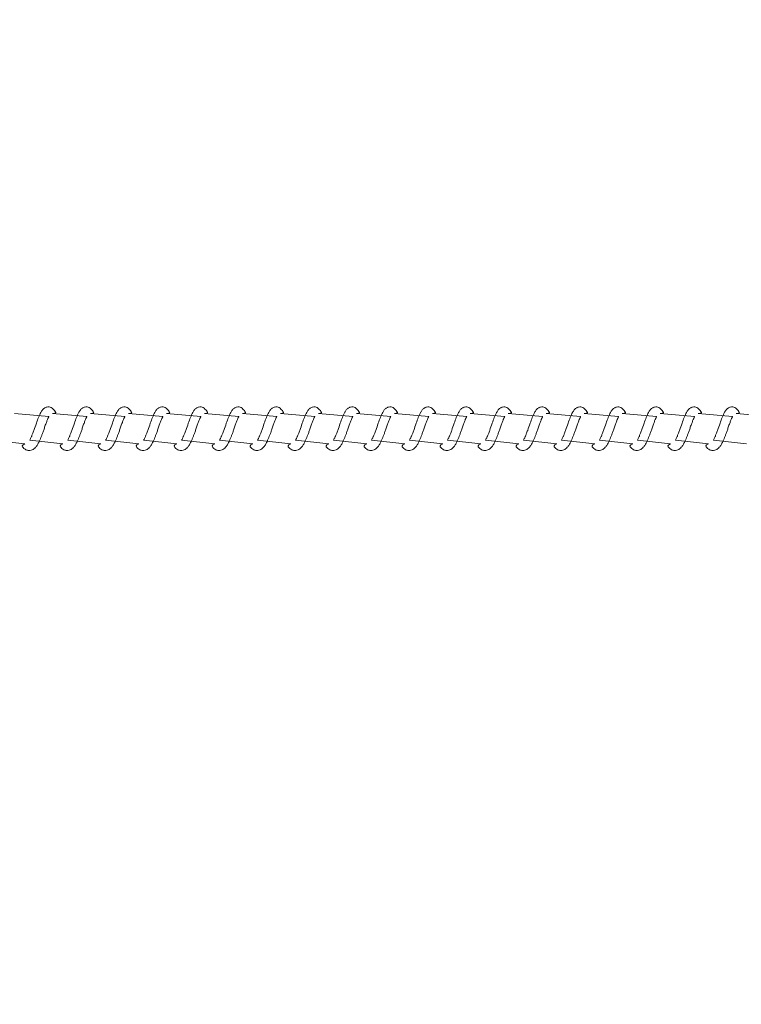
# Model space of a CAD drawing. Units: millimetres. Extents: x 338 to 3608, y 356 to 1049.
# Drawn here: x 1469 to 1493, y 538 to 570 of the extents above; entities that cross this region are included whole.
import ezdxf

# ---------------------------------------------------------------- set-up
doc = ezdxf.new("R2010")
doc.units = ezdxf.units.MM
doc.header["$PDSIZE"] = -1
doc.dimstyles.new('ISO-25', dxfattribs={"dimtxt": 2.5, "dimasz": 2.5, "dimexe": 1.25, "dimexo": 0.625, "dimtad": 1, "dimtxsty": 'Standard', "dimcen": 2.5, "dimadec": 0, "dimazin": 0, "dimtfac": 1, "dimtmove": 0, "dimatfit": 3, "dimfxl": 1, "dimarcsym": 0})

# ---------------------------------------------------------------- blocks, each defined once
blk = doc.blocks.new('*D530')
at = {"color": 0, "lineweight": -2}
for p, q in [((1249.053, 556.683), (1249.053, 1006.512)), ((1259.053, 1006.512), (3597.753, 1006.512)), ((3597.753, 1006.512), (1259.053, 1006.512)), ((3607.753, 556.683), (3607.753, 1006.512))]:
    blk.add_line(p, q, dxfattribs=at)
at = {"color": 0}
for points in [[(1259.053, 1008.178), (1259.053, 1004.845), (1249.053, 1006.512)], [(3597.753, 1004.845), (3597.753, 1008.178), (3607.753, 1006.512)]]:
    blk.add_solid(points, dxfattribs=at)
at = {"layer": 'Defpoints', "color": 0}
for p in [(3607.753, 1006.512), (1249.053, 556.683), (3607.753, 556.683)]:
    blk.add_point(p, dxfattribs=at)
at = {"color": 0, "insert": (2412.842, 1030.623), "char_height": 28.2222, "attachment_point": 5}
blk.add_mtext('2359', dxfattribs=at)
blk = doc.blocks.new('*D531')
at = {"color": 0, "lineweight": -2}
for p, q in [((2444.903, 757.683), (984.447, 757.683)), ((984.447, 747.683), (984.447, 580.795)), ((984.447, 365.683), (984.447, 532.572)), ((2444.903, 355.683), (984.447, 355.683))]:
    blk.add_line(p, q, dxfattribs=at)
at = {"color": 0}
for points in [[(986.113, 747.683), (982.78, 747.683), (984.447, 757.683)], [(982.78, 365.683), (986.113, 365.683), (984.447, 355.683)]]:
    blk.add_solid(points, dxfattribs=at)
at = {"layer": 'Defpoints', "color": 0}
for p in [(2444.903, 757.683), (984.447, 355.683), (2444.903, 355.683)]:
    blk.add_point(p, dxfattribs=at)
at = {"color": 0, "insert": (984.447, 556.683), "char_height": 28.2222, "attachment_point": 5}
blk.add_mtext('402', dxfattribs=at)

msp = doc.modelspace()

# ---------------------------------------------------------------- linework, layer by layer
at = {"linetype": 'Continuous', "lineweight": 18}
for p, q in [((1470.075, 557.081), (1468.944, 557.183)), ((1471.326, 557.081), (1470.195, 557.183)), ((1472.577, 557.081), (1471.446, 557.183)), ((1473.828, 557.081), (1472.696, 557.183)), ((1475.079, 557.081), (1473.948, 557.183)), ((1476.33, 557.081), (1475.199, 557.183)), ((1477.58, 557.081), (1476.449, 557.183)), ((1478.831, 557.081), (1477.7, 557.183)), ((1480.082, 557.081), (1478.951, 557.183)), ((1481.333, 557.081), (1480.202, 557.183)), ((1482.584, 557.082), (1481.453, 557.183)), ((1483.835, 557.081), (1482.704, 557.183)), ((1485.086, 557.081), (1483.954, 557.183)), ((1486.337, 557.081), (1485.206, 557.183)), ((1487.587, 557.081), (1486.456, 557.183)), ((1488.838, 557.081), (1487.707, 557.183)), ((1490.089, 557.081), (1488.958, 557.183)), ((1491.34, 557.081), (1490.209, 557.183)), ((1492.591, 557.081), (1491.46, 557.183)), ((1493.842, 557.081), (1492.711, 557.183)), ((1468.192, 556.31), (1469.288, 556.183)), ((1469.443, 556.31), (1470.538, 556.183)), ((1470.694, 556.31), (1471.789, 556.183)), ((1471.945, 556.31), (1473.04, 556.183)), ((1473.196, 556.31), (1474.291, 556.183)), ((1474.447, 556.31), (1475.542, 556.183)), ((1475.698, 556.31), (1476.793, 556.183)), ((1476.949, 556.31), (1478.044, 556.183)), ((1478.2, 556.31), (1479.295, 556.183)), ((1479.45, 556.31), (1480.546, 556.183)), ((1480.701, 556.31), (1481.796, 556.183)), ((1481.952, 556.31), (1483.047, 556.183)), ((1483.203, 556.31), (1484.298, 556.183)), ((1484.454, 556.31), (1485.549, 556.183)), ((1485.705, 556.31), (1486.8, 556.183)), ((1486.956, 556.31), (1488.051, 556.183)), ((1488.207, 556.31), (1489.302, 556.183)), ((1489.457, 556.31), (1490.553, 556.183)), ((1490.708, 556.31), (1491.803, 556.183)), ((1491.959, 556.31), (1493.054, 556.183))]:
    msp.add_line(p, q, dxfattribs=at)
for points, knots in [([(1470.195, 557.183), (1470.309, 557.195), (1470.283, 557.254), (1470.222, 557.325), (1470.149, 557.383), (1470.08, 557.407), (1470.025, 557.402), (1469.969, 557.382), (1469.91, 557.352), (1469.856, 557.297), (1469.8, 557.208), (1469.736, 557.059), (1469.66, 556.856), (1469.597, 556.662), (1469.54, 556.514), (1469.501, 556.424), (1469.469, 556.353), (1469.452, 556.324), (1469.443, 556.31)], [0, 0, 0, 0, 0.020901, 0.109129, 0.166552, 0.230983, 0.306457, 0.333746, 0.355734, 0.408551, 0.474254, 0.583794, 0.684646, 0.802259, 0.862971, 0.915462, 0.95925, 1, 1, 1, 1]), ([(1471.446, 557.183), (1471.56, 557.195), (1471.534, 557.254), (1471.474, 557.325), (1471.399, 557.382), (1471.331, 557.407), (1471.276, 557.402), (1471.219, 557.382), (1471.161, 557.352), (1471.107, 557.297), (1471.051, 557.208), (1470.986, 557.059), (1470.91, 556.856), (1470.848, 556.662), (1470.79, 556.514), (1470.752, 556.424), (1470.72, 556.353), (1470.702, 556.324), (1470.694, 556.31)], [0, 0, 0, 0, 0.020901, 0.109046, 0.166559, 0.23099, 0.306464, 0.333737, 0.355725, 0.408542, 0.474245, 0.583798, 0.684641, 0.802255, 0.86296, 0.915462, 0.95925, 1, 1, 1, 1]), ([(1472.696, 557.183), (1472.811, 557.195), (1472.785, 557.254), (1472.725, 557.325), (1472.65, 557.382), (1472.582, 557.407), (1472.527, 557.402), (1472.47, 557.382), (1472.412, 557.352), (1472.359, 557.297), (1472.301, 557.208), (1472.237, 557.059), (1472.161, 556.856), (1472.098, 556.662), (1472.041, 556.514), (1472.002, 556.424), (1471.971, 556.353), (1471.953, 556.324), (1471.945, 556.31)], [0, 0, 0, 0, 0.020902, 0.109049, 0.166564, 0.231015, 0.306472, 0.333762, 0.35575, 0.408466, 0.47424, 0.583782, 0.684637, 0.802254, 0.862967, 0.91546, 0.959249, 1, 1, 1, 1]), ([(1473.948, 557.183), (1474.061, 557.195), (1474.036, 557.254), (1473.976, 557.325), (1473.901, 557.382), (1473.833, 557.407), (1473.778, 557.402), (1473.721, 557.382), (1473.662, 557.352), (1473.609, 557.297), (1473.552, 557.208), (1473.488, 557.059), (1473.412, 556.856), (1473.349, 556.662), (1473.292, 556.514), (1473.254, 556.424), (1473.221, 556.353), (1473.204, 556.324), (1473.196, 556.31)], [0, 0, 0, 0, 0.020903, 0.109055, 0.166572, 0.230921, 0.306492, 0.333768, 0.355757, 0.408476, 0.474269, 0.583817, 0.684669, 0.802292, 0.863002, 0.915446, 0.959282, 1, 1, 1, 1]), ([(1475.199, 557.183), (1475.312, 557.195), (1475.287, 557.254), (1475.226, 557.325), (1475.152, 557.382), (1475.084, 557.407), (1475.028, 557.402), (1474.972, 557.382), (1474.913, 557.352), (1474.86, 557.297), (1474.803, 557.208), (1474.739, 557.059), (1474.663, 556.856), (1474.6, 556.661), (1474.543, 556.514), (1474.505, 556.424), (1474.472, 556.353), (1474.455, 556.324), (1474.447, 556.31)], [0, 0, 0, 0, 0.020902, 0.109053, 0.166587, 0.230934, 0.306485, 0.333659, 0.355784, 0.408502, 0.474278, 0.583824, 0.684682, 0.802303, 0.863018, 0.915451, 0.9593, 1, 1, 1, 1]), ([(1476.449, 557.183), (1476.563, 557.195), (1476.537, 557.254), (1476.477, 557.325), (1476.403, 557.382), (1476.335, 557.407), (1476.28, 557.402), (1476.223, 557.382), (1476.164, 557.352), (1476.111, 557.297), (1476.054, 557.208), (1475.99, 557.059), (1475.914, 556.856), (1475.851, 556.662), (1475.794, 556.514), (1475.755, 556.424), (1475.723, 556.353), (1475.706, 556.324), (1475.698, 556.31)], [0, 0, 0, 0, 0.0209019, 0.1090505, 0.1665658, 0.2309119, 0.3063891, 0.3336635, 0.3557883, 0.4085049, 0.4742958, 0.5837802, 0.6846864, 0.802305, 0.8630128, 0.9154552, 0.9592308, 1, 1, 1, 1]), ([(1477.7, 557.183), (1477.814, 557.195), (1477.789, 557.254), (1477.728, 557.325), (1477.654, 557.383), (1477.585, 557.407), (1477.531, 557.402), (1477.474, 557.382), (1477.415, 557.352), (1477.362, 557.297), (1477.304, 557.208), (1477.241, 557.059), (1477.164, 556.856), (1477.102, 556.661), (1477.044, 556.514), (1477.006, 556.424), (1476.974, 556.353), (1476.957, 556.324), (1476.949, 556.31)], [0, 0, 0, 0, 0.020829, 0.1090626, 0.1665078, 0.2309429, 0.306403, 0.3336941, 0.3556833, 0.408504, 0.4742806, 0.5837681, 0.6846855, 0.8023074, 0.8630232, 0.9154564, 0.9592476, 1, 1, 1, 1]), ([(1478.951, 557.183), (1479.065, 557.195), (1479.04, 557.254), (1478.979, 557.325), (1478.905, 557.383), (1478.836, 557.407), (1478.782, 557.402), (1478.725, 557.382), (1478.666, 557.352), (1478.613, 557.297), (1478.555, 557.208), (1478.492, 557.059), (1478.415, 556.856), (1478.353, 556.662), (1478.295, 556.514), (1478.257, 556.424), (1478.225, 556.353), (1478.208, 556.324), (1478.2, 556.31)], [0, 0, 0, 0, 0.020841, 0.109073, 0.1665, 0.230934, 0.306412, 0.333702, 0.35568, 0.408499, 0.474291, 0.583776, 0.684683, 0.802303, 0.863012, 0.915454, 0.95923, 1, 1, 1, 1]), ([(1480.202, 557.183), (1480.316, 557.195), (1480.29, 557.254), (1480.229, 557.325), (1480.156, 557.383), (1480.087, 557.407), (1480.032, 557.402), (1479.976, 557.382), (1479.917, 557.352), (1479.863, 557.297), (1479.807, 557.208), (1479.743, 557.059), (1479.666, 556.856), (1479.604, 556.661), (1479.547, 556.514), (1479.508, 556.424), (1479.476, 556.353), (1479.459, 556.324), (1479.45, 556.31)], [0, 0, 0, 0, 0.020889, 0.109117, 0.166559, 0.23099, 0.306446, 0.333735, 0.355723, 0.40854, 0.474244, 0.583798, 0.684701, 0.802258, 0.86297, 0.915461, 0.95925, 1, 1, 1, 1]), ([(1481.453, 557.183), (1481.567, 557.195), (1481.541, 557.254), (1481.48, 557.325), (1481.407, 557.383), (1481.338, 557.407), (1481.283, 557.402), (1481.227, 557.382), (1481.168, 557.352), (1481.114, 557.297), (1481.058, 557.208), (1480.993, 557.059), (1480.918, 556.856), (1480.855, 556.662), (1480.797, 556.514), (1480.759, 556.424), (1480.727, 556.353), (1480.71, 556.324), (1480.701, 556.31)], [0, 0, 0, 0, 0.020901, 0.109128, 0.166552, 0.230982, 0.306456, 0.333746, 0.355722, 0.408553, 0.474256, 0.583795, 0.684638, 0.802252, 0.862957, 0.915459, 0.959233, 1, 1, 1, 1]), ([(1482.704, 557.183), (1482.818, 557.195), (1482.792, 557.254), (1482.732, 557.325), (1482.657, 557.382), (1482.589, 557.407), (1482.534, 557.402), (1482.477, 557.382), (1482.419, 557.352), (1482.365, 557.297), (1482.308, 557.208), (1482.244, 557.059), (1482.168, 556.856), (1482.105, 556.662), (1482.048, 556.514), (1482.009, 556.424), (1481.978, 556.353), (1481.96, 556.324), (1481.952, 556.31)], [0, 0, 0, 0, 0.020888, 0.109034, 0.166564, 0.230995, 0.30645, 0.33374, 0.355727, 0.408544, 0.474248, 0.583801, 0.684645, 0.802259, 0.862971, 0.915462, 0.95925, 1, 1, 1, 1]), ([(1483.954, 557.183), (1484.068, 557.195), (1484.043, 557.254), (1483.983, 557.325), (1483.908, 557.382), (1483.84, 557.407), (1483.785, 557.402), (1483.728, 557.382), (1483.67, 557.352), (1483.617, 557.297), (1483.559, 557.208), (1483.495, 557.059), (1483.419, 556.856), (1483.356, 556.662), (1483.299, 556.514), (1483.26, 556.424), (1483.229, 556.353), (1483.211, 556.324), (1483.203, 556.31)], [0, 0, 0, 0, 0.020901, 0.109048, 0.166562, 0.230994, 0.306469, 0.333759, 0.355735, 0.408465, 0.474238, 0.583779, 0.684633, 0.802248, 0.862955, 0.915457, 0.959232, 1, 1, 1, 1]), ([(1485.206, 557.183), (1485.319, 557.195), (1485.294, 557.254), (1485.233, 557.325), (1485.159, 557.382), (1485.091, 557.407), (1485.036, 557.402), (1484.979, 557.382), (1484.92, 557.352), (1484.867, 557.297), (1484.81, 557.208), (1484.746, 557.059), (1484.67, 556.856), (1484.607, 556.662), (1484.55, 556.514), (1484.512, 556.424), (1484.479, 556.353), (1484.462, 556.324), (1484.454, 556.31)], [0, 0, 0, 0, 0.02089, 0.109055, 0.166572, 0.23092, 0.306472, 0.333645, 0.355771, 0.408489, 0.474265, 0.583825, 0.684676, 0.802297, 0.863007, 0.915451, 0.9593, 1, 1, 1, 1]), ([(1486.456, 557.183), (1486.57, 557.195), (1486.545, 557.254), (1486.484, 557.325), (1486.41, 557.382), (1486.342, 557.407), (1486.287, 557.402), (1486.23, 557.382), (1486.171, 557.352), (1486.118, 557.297), (1486.061, 557.208), (1485.997, 557.059), (1485.921, 556.856), (1485.858, 556.662), (1485.801, 556.514), (1485.763, 556.424), (1485.73, 556.353), (1485.713, 556.324), (1485.705, 556.31)], [0, 0, 0, 0, 0.020902, 0.109049, 0.166563, 0.230908, 0.306384, 0.333673, 0.355798, 0.408513, 0.474287, 0.583829, 0.684683, 0.802299, 0.863006, 0.915437, 0.959284, 1, 1, 1, 1]), ([(1487.707, 557.183), (1487.821, 557.195), (1487.795, 557.254), (1487.735, 557.325), (1487.661, 557.382), (1487.593, 557.407), (1487.538, 557.402), (1487.481, 557.382), (1487.422, 557.352), (1487.369, 557.297), (1487.311, 557.208), (1487.248, 557.059), (1487.171, 556.856), (1487.109, 556.662), (1487.052, 556.514), (1487.013, 556.424), (1486.981, 556.353), (1486.964, 556.324), (1486.956, 556.31)], [0, 0, 0, 0, 0.020889, 0.109053, 0.166569, 0.230916, 0.306374, 0.333665, 0.35579, 0.408507, 0.474282, 0.583781, 0.684688, 0.802307, 0.863015, 0.915458, 0.959248, 1, 1, 1, 1]), ([(1488.958, 557.183), (1489.072, 557.195), (1489.047, 557.254), (1488.986, 557.325), (1488.912, 557.383), (1488.843, 557.407), (1488.789, 557.402), (1488.732, 557.382), (1488.673, 557.352), (1488.62, 557.297), (1488.562, 557.208), (1488.499, 557.059), (1488.422, 556.856), (1488.36, 556.662), (1488.302, 556.514), (1488.264, 556.424), (1488.232, 556.353), (1488.215, 556.324), (1488.207, 556.31)], [0, 0, 0, 0, 0.0208411, 0.1090725, 0.1664988, 0.2309322, 0.3064096, 0.3337001, 0.3556887, 0.408508, 0.4742829, 0.5837677, 0.6846824, 0.8023008, 0.8630088, 0.9154407, 0.9592307, 1, 1, 1, 1]), ([(1490.209, 557.183), (1490.323, 557.195), (1490.298, 557.254), (1490.236, 557.325), (1490.163, 557.383), (1490.094, 557.407), (1490.04, 557.402), (1489.983, 557.382), (1489.924, 557.352), (1489.871, 557.297), (1489.813, 557.208), (1489.75, 557.059), (1489.673, 556.856), (1489.611, 556.662), (1489.553, 556.514), (1489.515, 556.424), (1489.483, 556.353), (1489.466, 556.324), (1489.457, 556.31)], [0, 0, 0, 0, 0.020829, 0.109076, 0.166503, 0.230938, 0.306416, 0.333691, 0.35568, 0.4085, 0.474276, 0.583776, 0.684684, 0.802305, 0.863014, 0.915457, 0.959248, 1, 1, 1, 1]), ([(1491.46, 557.183), (1491.574, 557.195), (1491.548, 557.254), (1491.487, 557.325), (1491.414, 557.383), (1491.345, 557.407), (1491.29, 557.402), (1491.234, 557.382), (1491.175, 557.352), (1491.121, 557.297), (1491.065, 557.208), (1491.001, 557.059), (1490.924, 556.856), (1490.862, 556.661), (1490.805, 556.514), (1490.766, 556.424), (1490.734, 556.353), (1490.717, 556.324), (1490.708, 556.31)], [0, 0, 0, 0, 0.0209008, 0.1091274, 0.1665505, 0.2309803, 0.3064536, 0.3337426, 0.35573, 0.4085464, 0.474249, 0.5837872, 0.6846965, 0.8022501, 0.8629548, 0.9154453, 0.959233, 1, 1, 1, 1]), ([(1492.711, 557.183), (1492.825, 557.195), (1492.799, 557.254), (1492.738, 557.325), (1492.665, 557.383), (1492.596, 557.407), (1492.541, 557.402), (1492.484, 557.382), (1492.426, 557.352), (1492.372, 557.297), (1492.316, 557.208), (1492.251, 557.059), (1492.175, 556.856), (1492.113, 556.662), (1492.055, 556.514), (1492.017, 556.424), (1491.985, 556.353), (1491.967, 556.324), (1491.959, 556.31)], [0, 0, 0, 0, 0.020888, 0.109131, 0.166555, 0.230986, 0.30646, 0.333734, 0.355722, 0.408539, 0.474243, 0.583796, 0.68464, 0.802254, 0.86296, 0.915462, 0.95925, 1, 1, 1, 1]), ([(1469.288, 556.183), (1469.169, 556.141), (1469.21, 556.07), (1469.283, 556.009), (1469.337, 555.98), (1469.395, 555.964), (1469.454, 555.961), (1469.525, 555.98), (1469.587, 556.019), (1469.643, 556.072), (1469.7, 556.149), (1469.751, 556.247), (1469.793, 556.344), (1469.831, 556.435), (1469.867, 556.532), (1469.906, 556.643), (1469.947, 556.767), (1469.991, 556.885), (1470.03, 556.983), (1470.055, 557.042), (1470.071, 557.073), (1470.074, 557.079), (1470.075, 557.081)], [0, 0, 0, 0, 0.087952, 0.144393, 0.188174, 0.218809, 0.259946, 0.309301, 0.352933, 0.405489, 0.471522, 0.536548, 0.590044, 0.633746, 0.680755, 0.734648, 0.795289, 0.859922, 0.917106, 0.965696, 0.988488, 1, 1, 1, 1]), ([(1470.538, 556.183), (1470.419, 556.141), (1470.461, 556.07), (1470.534, 556.009), (1470.588, 555.98), (1470.646, 555.964), (1470.705, 555.961), (1470.776, 555.98), (1470.838, 556.019), (1470.894, 556.072), (1470.951, 556.149), (1471.001, 556.247), (1471.045, 556.344), (1471.081, 556.435), (1471.118, 556.532), (1471.157, 556.643), (1471.198, 556.767), (1471.242, 556.885), (1471.28, 556.983), (1471.306, 557.042), (1471.322, 557.073), (1471.325, 557.079), (1471.326, 557.081)], [0, 0, 0, 0, 0.0879537, 0.1443954, 0.1881609, 0.2188115, 0.2599491, 0.3092896, 0.3529385, 0.4055795, 0.4715392, 0.5365533, 0.5901135, 0.6337548, 0.6807651, 0.7347167, 0.7953032, 0.8599367, 0.9171093, 0.965716, 0.9885084, 1, 1, 1, 1]), ([(1471.789, 556.183), (1471.67, 556.141), (1471.711, 556.07), (1471.785, 556.009), (1471.839, 555.98), (1471.897, 555.964), (1471.956, 555.961), (1472.027, 555.98), (1472.089, 556.019), (1472.145, 556.072), (1472.202, 556.149), (1472.252, 556.247), (1472.296, 556.344), (1472.332, 556.435), (1472.369, 556.532), (1472.408, 556.643), (1472.449, 556.767), (1472.493, 556.885), (1472.531, 556.983), (1472.557, 557.042), (1472.572, 557.073), (1472.576, 557.079), (1472.577, 557.081)], [0, 0, 0, 0, 0.087951, 0.144391, 0.188172, 0.218806, 0.259958, 0.309297, 0.352929, 0.405568, 0.471526, 0.53655, 0.590109, 0.633749, 0.680758, 0.734708, 0.795292, 0.859924, 0.917107, 0.965696, 0.988488, 1, 1, 1, 1]), ([(1473.04, 556.183), (1472.921, 556.141), (1472.962, 556.07), (1473.036, 556.009), (1473.09, 555.98), (1473.148, 555.964), (1473.207, 555.961), (1473.277, 555.98), (1473.34, 556.019), (1473.396, 556.072), (1473.453, 556.149), (1473.503, 556.247), (1473.546, 556.344), (1473.583, 556.435), (1473.62, 556.531), (1473.659, 556.643), (1473.7, 556.767), (1473.743, 556.886), (1473.783, 556.982), (1473.808, 557.042), (1473.823, 557.073), (1473.827, 557.079), (1473.828, 557.081)], [0, 0, 0, 0, 0.087953, 0.144394, 0.188159, 0.218809, 0.259946, 0.309302, 0.352934, 0.405575, 0.471534, 0.53656, 0.59011, 0.633751, 0.680821, 0.734714, 0.795355, 0.859932, 0.917158, 0.965716, 0.988509, 1, 1, 1, 1]), ([(1474.291, 556.183), (1474.172, 556.141), (1474.213, 556.07), (1474.287, 556.009), (1474.34, 555.98), (1474.399, 555.964), (1474.458, 555.961), (1474.528, 555.98), (1474.591, 556.019), (1474.647, 556.072), (1474.704, 556.149), (1474.754, 556.247), (1474.797, 556.344), (1474.834, 556.435), (1474.871, 556.531), (1474.91, 556.643), (1474.951, 556.767), (1474.994, 556.886), (1475.034, 556.982), (1475.058, 557.042), (1475.075, 557.073), (1475.078, 557.079), (1475.079, 557.081)], [0, 0, 0, 0, 0.08795, 0.1444806, 0.1881588, 0.2187925, 0.2600628, 0.3092812, 0.3529124, 0.4055513, 0.4715082, 0.5365323, 0.5900902, 0.6337297, 0.6807985, 0.73469, 0.7953294, 0.8599041, 0.9171403, 0.9656812, 0.9885133, 1, 1, 1, 1]), ([(1475.542, 556.183), (1475.423, 556.141), (1475.464, 556.07), (1475.538, 556.009), (1475.591, 555.98), (1475.65, 555.964), (1475.709, 555.961), (1475.779, 555.98), (1475.841, 556.019), (1475.897, 556.072), (1475.954, 556.149), (1476.005, 556.247), (1476.048, 556.344), (1476.085, 556.435), (1476.122, 556.532), (1476.161, 556.643), (1476.202, 556.767), (1476.245, 556.885), (1476.285, 556.982), (1476.309, 557.042), (1476.326, 557.073), (1476.329, 557.079), (1476.33, 557.081)], [0, 0, 0, 0, 0.087952, 0.144484, 0.188147, 0.218797, 0.260052, 0.309287, 0.35292, 0.40556, 0.471518, 0.536544, 0.590094, 0.633796, 0.680805, 0.734698, 0.795339, 0.859972, 0.917143, 0.965701, 0.988534, 1, 1, 1, 1]), ([(1476.793, 556.183), (1476.673, 556.141), (1476.715, 556.07), (1476.789, 556.009), (1476.842, 555.98), (1476.901, 555.964), (1476.959, 555.961), (1477.03, 555.98), (1477.092, 556.019), (1477.148, 556.072), (1477.205, 556.15), (1477.256, 556.247), (1477.299, 556.344), (1477.336, 556.435), (1477.373, 556.532), (1477.411, 556.643), (1477.452, 556.767), (1477.496, 556.885), (1477.535, 556.982), (1477.56, 557.042), (1477.576, 557.073), (1477.579, 557.079), (1477.58, 557.081)], [0, 0, 0, 0, 0.087948, 0.144477, 0.188154, 0.218787, 0.260057, 0.309394, 0.352921, 0.405559, 0.471514, 0.536603, 0.590097, 0.633797, 0.680804, 0.734694, 0.795332, 0.859961, 0.917142, 0.965682, 0.988514, 1, 1, 1, 1]), ([(1478.044, 556.183), (1477.924, 556.141), (1477.965, 556.07), (1478.04, 556.009), (1478.093, 555.98), (1478.151, 555.964), (1478.21, 555.961), (1478.281, 555.98), (1478.343, 556.019), (1478.399, 556.072), (1478.456, 556.15), (1478.507, 556.247), (1478.55, 556.344), (1478.587, 556.435), (1478.623, 556.532), (1478.662, 556.643), (1478.703, 556.767), (1478.747, 556.885), (1478.786, 556.982), (1478.811, 557.042), (1478.827, 557.073), (1478.83, 557.079), (1478.831, 557.081)], [0, 0, 0, 0, 0.0879502, 0.1444808, 0.1881427, 0.2187921, 0.2600465, 0.3094003, 0.3529287, 0.4055676, 0.4715246, 0.5366154, 0.5901003, 0.6338092, 0.6808126, 0.7347043, 0.7953437, 0.8599747, 0.917145, 0.9657019, 0.988534, 1, 1, 1, 1]), ([(1479.295, 556.183), (1479.175, 556.141), (1479.216, 556.07), (1479.29, 556.009), (1479.344, 555.98), (1479.403, 555.964), (1479.461, 555.961), (1479.532, 555.98), (1479.594, 556.019), (1479.65, 556.072), (1479.707, 556.149), (1479.758, 556.247), (1479.8, 556.344), (1479.838, 556.435), (1479.874, 556.532), (1479.913, 556.643), (1479.954, 556.767), (1479.998, 556.885), (1480.037, 556.982), (1480.062, 557.042), (1480.078, 557.073), (1480.081, 557.079), (1480.082, 557.081)], [0, 0, 0, 0, 0.087881, 0.144414, 0.188094, 0.218846, 0.26, 0.30934, 0.35287, 0.405511, 0.471546, 0.536572, 0.590069, 0.633772, 0.680783, 0.734676, 0.795318, 0.859952, 0.917137, 0.96568, 0.988513, 1, 1, 1, 1]), ([(1480.546, 556.183), (1480.426, 556.141), (1480.468, 556.07), (1480.541, 556.009), (1480.595, 555.98), (1480.653, 555.964), (1480.712, 555.961), (1480.783, 555.98), (1480.845, 556.019), (1480.901, 556.072), (1480.958, 556.149), (1481.009, 556.247), (1481.051, 556.344), (1481.089, 556.435), (1481.125, 556.532), (1481.165, 556.643), (1481.205, 556.767), (1481.249, 556.885), (1481.287, 556.983), (1481.313, 557.042), (1481.329, 557.073), (1481.332, 557.079), (1481.333, 557.081)], [0, 0, 0, 0, 0.087954, 0.144395, 0.188161, 0.218811, 0.259949, 0.309305, 0.352938, 0.405494, 0.471528, 0.536555, 0.590042, 0.633753, 0.680758, 0.734711, 0.7953, 0.859934, 0.917107, 0.965697, 0.988508, 1, 1, 1, 1]), ([(1481.796, 556.183), (1481.677, 556.141), (1481.718, 556.07), (1481.792, 556.009), (1481.846, 555.98), (1481.904, 555.964), (1481.963, 555.961), (1482.034, 555.98), (1482.096, 556.019), (1482.152, 556.072), (1482.209, 556.149), (1482.259, 556.247), (1482.303, 556.344), (1482.339, 556.435), (1482.376, 556.532), (1482.415, 556.643), (1482.456, 556.767), (1482.5, 556.885), (1482.538, 556.982), (1482.564, 557.042), (1482.58, 557.073), (1482.583, 557.079), (1482.584, 557.082)], [0, 0, 0, 0, 0.087872, 0.144261, 0.188002, 0.218609, 0.259724, 0.309019, 0.352611, 0.405203, 0.471102, 0.536068, 0.589578, 0.633179, 0.680146, 0.734047, 0.794577, 0.859151, 0.916282, 0.964828, 0.987599, 1, 1, 1, 1]), ([(1483.047, 556.183), (1482.928, 556.141), (1482.969, 556.07), (1483.043, 556.009), (1483.097, 555.98), (1483.155, 555.964), (1483.214, 555.961), (1483.284, 555.98), (1483.347, 556.019), (1483.403, 556.072), (1483.46, 556.149), (1483.51, 556.247), (1483.554, 556.344), (1483.59, 556.435), (1483.627, 556.531), (1483.666, 556.643), (1483.707, 556.767), (1483.751, 556.885), (1483.789, 556.983), (1483.815, 557.042), (1483.83, 557.073), (1483.834, 557.079), (1483.835, 557.081)], [0, 0, 0, 0, 0.087952, 0.144393, 0.188157, 0.218807, 0.259944, 0.309299, 0.352931, 0.405571, 0.47153, 0.536555, 0.590104, 0.633753, 0.680817, 0.734712, 0.7953, 0.859925, 0.917108, 0.965698, 0.988509, 1, 1, 1, 1]), ([(1484.298, 556.183), (1484.179, 556.141), (1484.22, 556.07), (1484.294, 556.009), (1484.347, 555.98), (1484.406, 555.964), (1484.464, 555.961), (1484.535, 555.98), (1484.598, 556.019), (1484.654, 556.072), (1484.711, 556.149), (1484.761, 556.247), (1484.804, 556.344), (1484.841, 556.435), (1484.878, 556.531), (1484.917, 556.643), (1484.958, 556.767), (1485.001, 556.886), (1485.041, 556.982), (1485.065, 557.042), (1485.082, 557.073), (1485.085, 557.079), (1485.086, 557.081)], [0, 0, 0, 0, 0.087951, 0.144406, 0.188171, 0.218804, 0.259957, 0.309296, 0.352927, 0.405567, 0.471524, 0.536549, 0.590107, 0.633747, 0.680816, 0.734708, 0.795348, 0.859923, 0.91716, 0.965702, 0.988534, 1, 1, 1, 1]), ([(1485.549, 556.183), (1485.43, 556.141), (1485.471, 556.07), (1485.545, 556.009), (1485.598, 555.98), (1485.657, 555.964), (1485.716, 555.961), (1485.786, 555.98), (1485.849, 556.019), (1485.905, 556.072), (1485.962, 556.149), (1486.012, 556.247), (1486.055, 556.344), (1486.092, 556.435), (1486.129, 556.531), (1486.168, 556.643), (1486.209, 556.767), (1486.252, 556.886), (1486.292, 556.982), (1486.316, 557.042), (1486.333, 557.073), (1486.336, 557.079), (1486.337, 557.081)], [0, 0, 0, 0, 0.087951, 0.144483, 0.188145, 0.218795, 0.26005, 0.309284, 0.352916, 0.405556, 0.471513, 0.536538, 0.590087, 0.633735, 0.680799, 0.734693, 0.795336, 0.859904, 0.917141, 0.965683, 0.988534, 1, 1, 1, 1]), ([(1486.8, 556.183), (1486.681, 556.141), (1486.722, 556.07), (1486.796, 556.009), (1486.849, 555.98), (1486.908, 555.964), (1486.967, 555.961), (1487.037, 555.98), (1487.099, 556.019), (1487.155, 556.072), (1487.212, 556.149), (1487.263, 556.247), (1487.306, 556.344), (1487.343, 556.435), (1487.38, 556.532), (1487.419, 556.643), (1487.46, 556.767), (1487.503, 556.885), (1487.542, 556.982), (1487.567, 557.042), (1487.583, 557.073), (1487.586, 557.079), (1487.587, 557.081)], [0, 0, 0, 0, 0.087951, 0.144499, 0.188161, 0.218795, 0.260066, 0.309285, 0.352917, 0.405557, 0.47153, 0.536542, 0.590101, 0.633803, 0.680812, 0.734704, 0.795345, 0.859977, 0.91716, 0.965701, 0.988534, 1, 1, 1, 1]), ([(1488.051, 556.183), (1487.931, 556.141), (1487.972, 556.07), (1488.047, 556.009), (1488.1, 555.98), (1488.158, 555.964), (1488.217, 555.961), (1488.288, 555.98), (1488.35, 556.019), (1488.406, 556.072), (1488.463, 556.15), (1488.514, 556.247), (1488.557, 556.344), (1488.594, 556.435), (1488.631, 556.532), (1488.669, 556.643), (1488.71, 556.767), (1488.754, 556.885), (1488.793, 556.982), (1488.818, 557.042), (1488.834, 557.073), (1488.837, 557.079), (1488.838, 557.081)], [0, 0, 0, 0, 0.087949, 0.144479, 0.18814, 0.218789, 0.260043, 0.309396, 0.352923, 0.405561, 0.471517, 0.536607, 0.590091, 0.6338, 0.680807, 0.734698, 0.79534, 0.859962, 0.917144, 0.965684, 0.988534, 1, 1, 1, 1]), ([(1489.302, 556.183), (1489.182, 556.141), (1489.223, 556.07), (1489.297, 556.009), (1489.351, 555.98), (1489.409, 555.964), (1489.468, 555.961), (1489.539, 555.98), (1489.601, 556.019), (1489.657, 556.072), (1489.714, 556.149), (1489.765, 556.247), (1489.807, 556.344), (1489.845, 556.435), (1489.881, 556.532), (1489.92, 556.643), (1489.961, 556.767), (1490.005, 556.885), (1490.044, 556.982), (1490.069, 557.042), (1490.085, 557.073), (1490.088, 557.079), (1490.089, 557.081)], [0, 0, 0, 0, 0.087949, 0.144495, 0.188157, 0.21879, 0.260061, 0.309399, 0.352927, 0.405582, 0.471538, 0.536616, 0.59011, 0.633811, 0.680819, 0.73471, 0.795349, 0.85998, 0.917162, 0.965702, 0.988534, 1, 1, 1, 1]), ([(1490.553, 556.183), (1490.434, 556.141), (1490.475, 556.07), (1490.548, 556.009), (1490.602, 555.98), (1490.66, 555.964), (1490.719, 555.961), (1490.79, 555.98), (1490.852, 556.019), (1490.908, 556.072), (1490.965, 556.149), (1491.016, 556.247), (1491.058, 556.344), (1491.096, 556.435), (1491.132, 556.532), (1491.171, 556.643), (1491.212, 556.767), (1491.256, 556.885), (1491.295, 556.982), (1491.32, 557.042), (1491.336, 557.073), (1491.339, 557.079), (1491.34, 557.081)], [0, 0, 0, 0, 0.087955, 0.144398, 0.188164, 0.218815, 0.259953, 0.30931, 0.35284, 0.405482, 0.471517, 0.536545, 0.590043, 0.633746, 0.680757, 0.734652, 0.795298, 0.859925, 0.91711, 0.965654, 0.988488, 1, 1, 1, 1]), ([(1491.803, 556.183), (1491.684, 556.141), (1491.726, 556.07), (1491.799, 556.009), (1491.853, 555.98), (1491.911, 555.964), (1491.97, 555.961), (1492.041, 555.98), (1492.103, 556.019), (1492.159, 556.072), (1492.216, 556.149), (1492.266, 556.247), (1492.309, 556.344), (1492.347, 556.435), (1492.383, 556.532), (1492.422, 556.643), (1492.463, 556.767), (1492.507, 556.885), (1492.545, 556.983), (1492.571, 557.042), (1492.587, 557.073), (1492.59, 557.079), (1492.591, 557.081)], [0, 0, 0, 0, 0.087941, 0.144399, 0.188165, 0.2188, 0.259954, 0.309296, 0.352945, 0.405502, 0.471537, 0.536552, 0.59005, 0.633753, 0.680764, 0.734717, 0.795304, 0.859939, 0.917124, 0.965715, 0.988508, 1, 1, 1, 1])]:
    msp.add_open_spline(points, degree=3, knots=knots, dxfattribs=at)

# ---------------------------------------------------------------- dimensions: what is measured, and where the dimension line sits
dim = msp.add_linear_dim(base=(3607.753, 1006.512), p1=(1249.053, 556.683), p2=(3607.753, 556.683), dimstyle='ISO-25', override={"dimscale": 100, "dimtxt": 0.282222, "dimasz": 0.1, "dimexe": 0, "dimexo": 0, "dimgap": 0.1, "dimtih": 1, "dimtoh": 1, "dimdec": 0, "dimlfac": 1, "dimzin": 1, "dimadec": 2, "dimtdec": 0, "dimtzin": 1})
dim.commit()
dim.dimension.update_dxf_attribs({"geometry": '*D530', "text_midpoint": (2412.842, 1006.512), "dimtype": 160})
dim = msp.add_linear_dim(base=(984.447, 355.683), p1=(2444.903, 757.683), p2=(2444.903, 355.683), angle=90, dimstyle='ISO-25', override={"dimscale": 100, "dimtxt": 0.282222, "dimasz": 0.1, "dimexe": 0, "dimexo": 0, "dimgap": 0.1, "dimtih": 1, "dimtoh": 1, "dimdec": 0, "dimlfac": 1, "dimzin": 1, "dimadec": 2, "dimtdec": 0, "dimtzin": 1})
dim.commit()
dim.dimension.update_dxf_attribs({"geometry": '*D531', "text_midpoint": (984.447, 556.683)})

doc.saveas('drawing.dxf')
